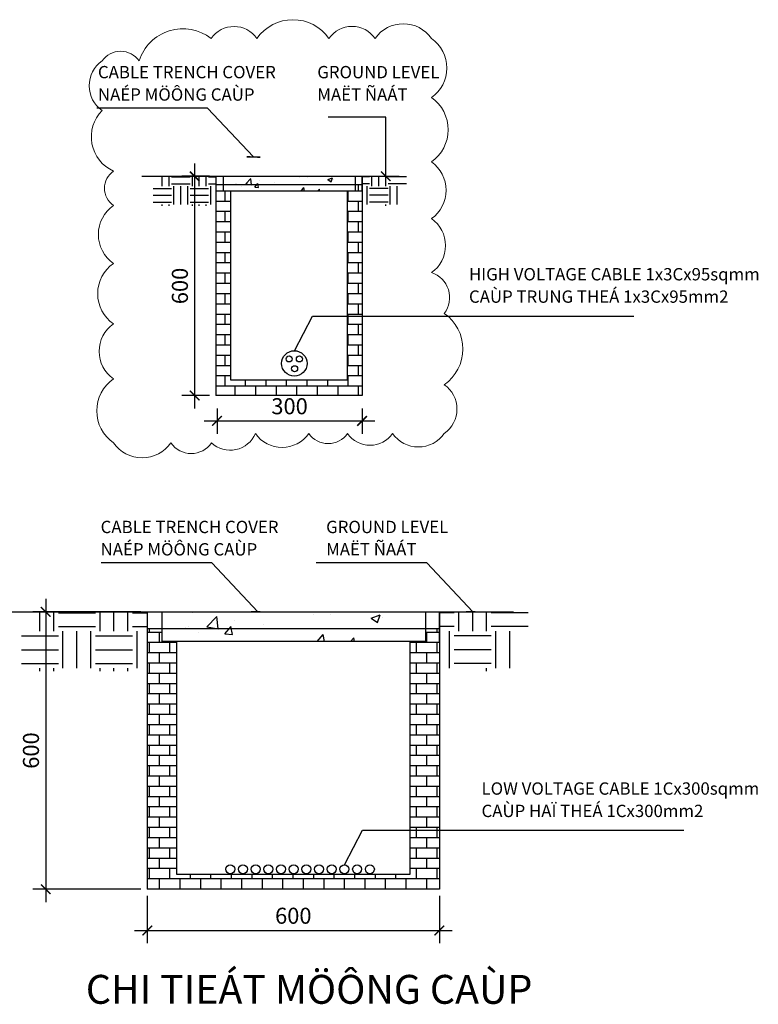
# Model space of a CAD drawing. Units: millimetres. Extents: x -65979 to 563533, y -720976 to -316128.
# Drawn here: x 512294 to 523795, y -695183 to -679848 of the extents above; entities that cross this region are included whole.
import ezdxf
from ezdxf.enums import TextEntityAlignment as Align

# ---------------------------------------------------------------- set-up
doc = ezdxf.new("R2010")
doc.units = ezdxf.units.MM
doc.header["$LTSCALE"] = 75
doc.linetypes.add('HIDDEN2', pattern=[4.7625, 3.175, -1.5875])
doc.layers.get('0').update_dxf_attribs({"linetype": 'HIDDEN2'})
for name, color, linetype, lineweight in [('ARTAG', 1, 'Continuous', 9), ('s.DIM', 23, 'Continuous', 9), ('TRENCH', 4, 'Continuous', 25)]:
    doc.layers.add(name, color=color, linetype=linetype, lineweight=lineweight)
for name, color, linetype in [('CONDUIT', 1, 'Continuous'), ('E-CABLE', 3, 'Continuous'), ('GENERAL', 3, 'Continuous'), ('TEXT', 3, 'Continuous')]:
    doc.layers.add(name, color=color, linetype=linetype)
doc.styles.add('1', font='vavon.ttf')
doc.styles.add('VNI-HELVE', font='vhelven.ttf')
doc.dimstyles.new('1-100', dxfattribs={"dimtxt": 250, "dimasz": 150, "dimexe": 200, "dimexo": 100, "dimgap": 100, "dimtad": 1, "dimdec": 0, "dimzin": 9, "dimdsep": 46, "dimtxsty": '1', "dimblk1": 'ARCHTICK', "dimblk2": 'ARCHTICK', "dimsah": 1, "dimcen": -9, "dimdle": 200, "dimclrd": 9, "dimclre": 9, "dimclrt": 7, "dimadec": 0, "dimazin": 0, "dimtfac": 0.0004, "dimtdec": 0, "dimtix": 1, "dimtmove": 2, "dimatfit": 3, "dimldrblk": 'ARCHTICK', "dimfxl": 1, "dimtolj": 1, "dimtzin": 9, "dimarcsym": 0})
doc.dimstyles.new('1-50LAYOUT', dxfattribs={"dimtxt": 2, "dimasz": 1.5, "dimexe": 1.5, "dimexo": 2, "dimgap": 0.8, "dimtad": 1, "dimdec": 0, "dimzin": 0, "dimdsep": 46, "dimtxsty": 'Standard', "dimblk": 'OBLIQUE', "dimcen": 1.5, "dimdle": 1.5, "dimclrd": 256, "dimclre": 256, "dimclrt": 2, "dimadec": 0, "dimazin": 0, "dimtfac": 1, "dimtdec": 0, "dimtix": 1, "dimtmove": 2, "dimatfit": 3, "dimfxl": 1, "dimtolj": 1, "dimtzin": 0, "dimarcsym": 0})

# ---------------------------------------------------------------- blocks, each defined once
blk = doc.blocks.new('_ArchTick')
at = {"color": 0, "const_width": 0.15}
blk.add_lwpolyline([(-0.5, -0.5), (0.5, 0.5)], dxfattribs=at)
blk = doc.blocks.new('*D126')
at = {"layer": 'DEFPOINTS', "color": 0}
for p in [(514280, -689070), (512698, -693392), (514280, -693392)]:
    blk.add_point(p, dxfattribs=at)
at = {"layer": 's.DIM', "color": 9, "lineweight": -2}
for p, q in [((512698, -688870), (512698, -693592)), ((514180, -689070), (512498, -689070)), ((514180, -693392), (512498, -693392))]:
    blk.add_line(p, q, dxfattribs=at)
at = {"layer": 's.DIM', "color": 9, "lineweight": -2, "xscale": 150, "yscale": 150, "zscale": 150}
for p, rotation in [((512698, -689070), 90), ((512698, -693392), 270)]:
    blk.add_blockref('_ArchTick', p, dxfattribs=dict(at, rotation=rotation))
at = {"layer": 's.DIM', "color": 7, "insert": (512469, -691231), "char_height": 250, "attachment_point": 5, "rotation": 90, "style": '1'}
blk.add_mtext('\\A1;600', dxfattribs=at)
blk = doc.blocks.new('*D127')
at = {"layer": 'DEFPOINTS', "color": 0}
for p in [(514280, -693392), (518829, -693392), (518829, -694033)]:
    blk.add_point(p, dxfattribs=at)
at = {"layer": 's.DIM', "color": 9, "lineweight": -2}
for p, q in [((514280, -693492), (514280, -694233)), ((518829, -693492), (518829, -694233)), ((514080, -694033), (519029, -694033))]:
    blk.add_line(p, q, dxfattribs=at)
at = {"layer": 's.DIM', "color": 9, "lineweight": -2, "xscale": 150, "yscale": 150, "zscale": 150, "rotation": 180}
blk.add_blockref('_ArchTick', (514280, -694033), dxfattribs=at)
at = {"layer": 's.DIM', "color": 9, "lineweight": -2, "xscale": 150, "yscale": 150, "zscale": 150}
blk.add_blockref('_ArchTick', (518829, -694033), dxfattribs=at)
at = {"layer": 's.DIM', "color": 7, "insert": (516554, -693804), "char_height": 250, "attachment_point": 5, "style": '1'}
blk.add_mtext('\\A1;600', dxfattribs=at)
blk = doc.blocks.new('_OBLIQUE')
at = {"color": 0, "linetype": 'ByBlock'}
blk.add_line((-0.5, -0.5), (0.5, 0.5), dxfattribs=at)
blk = doc.blocks.new('*D111')
at = {"layer": 'DEFPOINTS', "color": 0}
for p in [(515366, -685804), (517625, -685804), (517625, -686097)]:
    blk.add_point(p, dxfattribs=at)
at = {"layer": 's.DIM', "color": 9, "lineweight": -2}
for p, q in [((515366, -685904), (515366, -686297)), ((517625, -685904), (517625, -686297)), ((515166, -686097), (517825, -686097))]:
    blk.add_line(p, q, dxfattribs=at)
at = {"layer": 's.DIM', "color": 9, "lineweight": -2, "xscale": 150, "yscale": 150, "zscale": 150, "rotation": 180}
blk.add_blockref('_ArchTick', (515366, -686097), dxfattribs=at)
at = {"layer": 's.DIM', "color": 9, "lineweight": -2, "xscale": 150, "yscale": 150, "zscale": 150}
blk.add_blockref('_ArchTick', (517625, -686097), dxfattribs=at)
at = {"layer": 's.DIM', "color": 7, "insert": (516496, -685868), "char_height": 250, "attachment_point": 5, "style": '1'}
blk.add_mtext('\\A1;300', dxfattribs=at)
blk = doc.blocks.new('*D139')
at = {"layer": 'DEFPOINTS', "color": 0}
for p in [(515350, -682287), (515018, -685703), (515350, -685703)]:
    blk.add_point(p, dxfattribs=at)
at = {"layer": 's.DIM', "color": 9, "lineweight": -2}
for p, q in [((515018, -682087), (515018, -685903)), ((515250, -682287), (514818, -682287)), ((515250, -685703), (514818, -685703))]:
    blk.add_line(p, q, dxfattribs=at)
at = {"layer": 's.DIM', "color": 9, "lineweight": -2, "xscale": 150, "yscale": 150, "zscale": 150}
for p, rotation in [((515018, -682287), 90), ((515018, -685703), 270)]:
    blk.add_blockref('_ArchTick', p, dxfattribs=dict(at, rotation=rotation))
at = {"layer": 's.DIM', "color": 7, "insert": (514788, -683995), "char_height": 250, "attachment_point": 5, "rotation": 90, "style": '1'}
blk.add_mtext('\\A1;600', dxfattribs=at)

msp = doc.modelspace()

# ---------------------------------------------------------------- hatches: boundary and pattern name
at = {"layer": 's.DIM'}
h = msp.add_hatch(dxfattribs=at)
h.set_pattern_fill('AR-CONC', color=256, scale=1000, style=0)
h.set_pattern_definition([(50, (-29513.7, -192924.6), (7172.6, -627.52), [750, -8250]), (355, (-29514, -192925), (-1387.51, 7521.92), [600, -6600]), (100.4514, (-28916, -192977), (5785.094, 6894.395), [637.4, -7011.42]), (46.1842, (-29514, -190925), (10672.41, -1655.19), [1125, -12375]), (96.6356, (-28624, -191063), (9346.63, 9741.18), [956.1, -10517.13]), (351.1842, (-29514, -190925), (9346.62, 9741.19), [900, -9900]), (21, (-28513.7, -191424.6), (5969.07, -4026.19), [750, -8250]), (326, (-28514, -191425), (2433.15, 7251.5), [600, -6600]), (71.4514, (-28016, -191760), (8402.226, 3225.305), [637.4, -7011.42]), (37.5, (-29513.7, -192924.6), (121.599, 3328.9385), [0, -6520, 0, -6700, 0, -6625]), (7.5, (-29513.7, -192924.6), (2630.695, 3944.117), [0, -3820, 0, -6370, 0, -2525]), (327.5, (-31743.7, -192924.6), (5338.224, -225.549), [0, -2500, 0, -7800, 0, -10350]), (317.5, (-32743.7, -192924.6), (5831.862, 1001.05), [0, -3250, 0, -5180, 0, -7350])])
h.paths.add_polyline_path([(515465.3782, -682287.0988), (515465.3782, -682416.132), (517515.8789, -682416.132), (517515.8789, -682287.0988)])
h.paths.add_polyline_path([(517515.8789, -682517.7457), (517515.8789, -682416.132), (515465.3782, -682416.132), (515465.3782, -682517.7457)])
h.paths.add_polyline_path([(515350.0547, -682416.132), (515465.3782, -682416.132), (515465.3782, -682287.0988), (515350.0547, -682287.0988)])
h.paths.add_polyline_path([(517625.0007, -682287.0988), (517515.8789, -682287.0988), (517515.8789, -682416.132), (517625.0007, -682416.132)])
h = msp.add_hatch(dxfattribs=at)
h.set_pattern_fill('AR-CONC', color=256, scale=2000, style=0)
h.set_pattern_definition([(50, (-575448, 289655), (14345.2, -1255.04), [1500, -16500]), (355, (-575448, 289655), (-2775.03, 15043.84), [1200, -13200]), (100.4514, (-574253, 289550), (11570.19, 13788.79), [1274.8, -14022.84]), (46.1842, (-575448, 293655), (21344.82, -3310.38), [2250, -24750]), (96.6356, (-573670, 293380), (18693.25, 19482.36), [1912.2, -21034.26]), (351.1842, (-575448, 293655), (18693.24, 19482.37), [1800, -19800]), (21, (-573448, 292655), (11938.14, -8052.38), [1500, -16500]), (326, (-573448, 292655), (4866.3, 14503), [1200, -13200]), (71.4514, (-572453, 291984), (16804.45, 6450.61), [1274.8, -14022.84]), (37.5, (-575448, 289655), (243.197, 6657.877), [0, -13040, 0, -13400, 0, -13250]), (7.5, (-575448, 289655), (5261.39, 7888.234), [0, -7640, 0, -12740, 0, -5050]), (327.5, (-579908, 289655), (10676.449, -451.097), [0, -5000, 0, -15600, 0, -20700]), (317.5, (-581908, 289655), (11663.723, 2002.1), [0, -6500, 0, -10360, 0, -14700])])
h.paths.add_polyline_path([(514510.1553, -689069.9666), (514510.1553, -689328.033), (518611.1568, -689328.033), (518611.1568, -689069.9666)])
h.paths.add_polyline_path([(518611.1568, -689531.2603), (518611.1568, -689328.033), (514510.1553, -689328.033), (514510.1553, -689531.2603)])
h.paths.add_polyline_path([(514279.5084, -689328.033), (514510.1553, -689328.033), (514510.1553, -689069.9666), (514279.5084, -689069.9666)])
h.paths.add_polyline_path([(518829.4004, -689069.9666), (518611.1568, -689069.9666), (518611.1568, -689328.033), (518829.4004, -689328.033)])
at = {"layer": 'TRENCH'}
h = msp.add_hatch(dxfattribs=at)
h.set_pattern_fill('AR-CONC', color=256, scale=100, style=0)
h.set_pattern_definition([(50, (-29513.7, -192924.64), (717.2602, -62.75213), [75, -825]), (355, (-29513.7, -192924.6), (-138.7513, 752.1921), [60, -660]), (100.4514, (-29453.9, -192929.86), (578.5094, 689.43954), [63.7402, -701.1421]), (46.1842, (-29513.7, -192724.6), (1067.241, -165.519), [112.5, -1237.5]), (96.6356, (-29424.7, -192738.4), (934.6627, 974.1179), [95.6103, -1051.713]), (351.1842, (-29513.7, -192724.6), (934.662, 974.1186), [90, -990]), (21, (-29413.7, -192774.64), (596.90705, -402.6189), [75, -825]), (326, (-29413.7, -192774.6), (243.3153, 725.15005), [60, -660]), (71.4514, (-29363.9, -192808.2), (840.2226, 322.5305), [63.7402, -701.1421]), (37.5, (-29513.67, -192924.64), (12.159855, 332.89385), [0, -652, 0, -670, 0, -662.5]), (7.5, (-29513.67, -192924.64), (263.06954, 394.41171), [0, -382, 0, -637, 0, -252.5]), (327.5, (-29736.67, -192924.64), (533.82244, -22.55487), [0, -250, 0, -780, 0, -1035]), (317.5, (-29836.67, -192924.64), (583.18617, 100.10498), [0, -325, 0, -518, 0, -735])])
h.paths.add_polyline_path([(517515.8789, -682416.132), (517515.8789, -682287.0988), (515465.3782, -682287.0988), (515465.3782, -682416.132)])
h.paths.add_polyline_path([(515465.3782, -682416.132), (515465.3782, -682517.7457), (517515.8789, -682517.7457), (517515.8789, -682416.132)])
h.paths.add_polyline_path([(515350.0547, -682287.0988), (515350.0547, -682416.132), (515465.3782, -682416.132), (515465.3782, -682287.0988)])
h.paths.add_polyline_path([(517515.8789, -682416.132), (517625.0007, -682416.132), (517625.0007, -682287.0988), (517515.8789, -682287.0988)])
h = msp.add_hatch(dxfattribs=at)
h.set_pattern_fill('AR-B816', color=256, scale=20, style=0)
h.set_pattern_definition([(0, (-28669.55, -193551.8), (0, 160), []), (90, (-28669.55, -193551.8), (-160, 160), [160, -160])])
h.paths.add_polyline_path([(517394.3539, -685463.7435), (515580.7016, -685463.7435), (515580.7016, -682517.7457), (515465.3782, -682517.7457), (515465.3782, -682416.132), (515350.0547, -682416.132), (515350.0547, -685702.8044), (517625.0007, -685702.8044), (517625.0007, -682416.132), (517515.8789, -682416.132), (517515.8789, -682517.7457), (517394.3539, -682517.7457)])
h = msp.add_hatch(dxfattribs=at)
h.set_pattern_fill('AR-CONC', color=256, scale=200, style=0)
h.set_pattern_definition([(50, (-575448, 289655), (1434.5204, -125.5043), [150, -1650]), (355, (-575448, 289655), (-277.5027, 1504.3843), [120, -1320]), (100.4514, (-575328.4, 289644.5), (1157.0188, 1378.8791), [127.4804, -1402.2842]), (46.1842, (-575448, 290055), (2134.482, -331.038), [225, -2475]), (96.6356, (-575270, 290027.4), (1869.3254, 1948.2357), [191.2206, -2103.426]), (351.1842, (-575448, 290055), (1869.324, 1948.2372), [180, -1980]), (21, (-575248, 289955), (1193.8141, -805.2378), [150, -1650]), (326, (-575248, 289955), (486.6307, 1450.3001), [120, -1320]), (71.4514, (-575148.5, 289887.9), (1680.4453, 645.061), [127.4804, -1402.2842]), (37.5, (-575447.95, 289654.96), (24.31971, 665.7877), [0, -1304, 0, -1340, 0, -1325]), (7.5, (-575447.95, 289654.96), (526.13907, 788.82342), [0, -764, 0, -1274, 0, -505]), (327.5, (-575893.95, 289654.96), (1067.64487, -45.10974), [0, -500, 0, -1560, 0, -2070]), (317.5, (-576093.9, 289655), (1166.37234, 200.20996), [0, -650, 0, -1036, 0, -1470])])
h.paths.add_polyline_path([(518611.1568, -689328.033), (518611.1568, -689069.9666), (514510.1553, -689069.9666), (514510.1553, -689328.033)])
h.paths.add_polyline_path([(514510.1553, -689328.033), (514510.1553, -689531.2603), (518611.1568, -689531.2603), (518611.1568, -689328.033)])
h.paths.add_polyline_path([(514279.5084, -689069.9666), (514279.5084, -689328.033), (514510.1553, -689328.033), (514510.1553, -689069.9666)])
h.paths.add_polyline_path([(518611.1568, -689328.033), (518829.4004, -689328.033), (518829.4004, -689069.9666), (518611.1568, -689069.9666)])
h = msp.add_hatch(dxfattribs=at)
h.set_pattern_fill('AR-B816', color=256, scale=20, style=0)
h.set_pattern_definition([(0, (-575447.95, 289654.96), (0, 160), []), (90, (-575447.95, 289654.96), (-160, 160), [160, -160])])
h.paths.add_polyline_path([(518829.4004, -689328.033), (518611.1568, -689328.033), (518611.1568, -689531.2603), (518368.1067, -689531.2603), (518368.1067, -693160.9676), (514740.8021, -693160.9676), (514740.8021, -689531.2603), (514510.1553, -689531.2603), (514510.1553, -689328.033), (514279.5084, -689328.033), (514279.5084, -693391.6145), (518829.4004, -693391.6145)])

# ---------------------------------------------------------------- linework, layer by layer
at = {"layer": 'CONDUIT', "linetype": 'Continuous'}
for centre, radius in [((516570.0829, -685201.1893), 197.8207), ((516489.0978, -685132.1242), 46.7435), ((516649.1459, -685132.1242), 46.7435), ((516574.0845, -685283.5693), 46.7435), ((515571.6245, -693079.0046), 70.0076), ((515769.2778, -693079.0046), 70.0076), ((515966.9311, -693079.0046), 70.0076), ((516164.5845, -693079.0046), 70.0076), ((516362.2378, -693079.0046), 70.0076), ((516559.8911, -693079.0046), 70.0076), ((516757.5444, -693079.0046), 70.0076), ((516955.1978, -693079.0046), 70.0076), ((517152.8511, -693079.0046), 70.0076), ((517350.5044, -693079.0046), 70.0076), ((517548.1578, -693079.0046), 70.0076), ((517745.8111, -693079.0046), 70.0076)]:
    msp.add_circle(centre, radius, dxfattribs=at)
at = {"layer": 'GENERAL'}
for p, q in [((514196.8203, -682287.0988), (515350.0547, -682287.0988)), ((517625.0007, -682287.0988), (518201.6179, -682287.0988)), ((511973.0397, -689069.9666), (514279.5084, -689069.9666)), ((518829.4004, -689069.9666), (519982.6348, -689069.9666))]:
    msp.add_line(p, q, dxfattribs=at)
at = {"layer": 'GENERAL', "linetype": 'Continuous'}
for p, q in [((514513.9598, -682438.4608), (514513.9598, -682287.0988)), ((514622.0755, -682438.4608), (514622.0755, -682287.0988)), ((514982.4613, -682438.4608), (514982.4613, -682287.0988)), ((515090.577, -682438.4608), (515090.577, -682287.0988)), ((515198.6927, -682438.4608), (515198.6927, -682287.0988)), ((517776.3627, -682438.4608), (517776.3627, -682287.0988)), ((517884.4785, -682438.4608), (517884.4785, -682287.0988)), ((517992.5942, -682438.4608), (517992.5942, -682287.0988)), ((514658.1141, -682294.3065), (514946.4227, -682294.3065)), ((514658.1141, -682402.4222), (514946.4227, -682402.4222)), ((514694.1527, -682726.7694), (514694.1527, -682438.4608)), ((514802.2684, -682726.7694), (514802.2684, -682438.4608)), ((514910.3841, -682726.7694), (514910.3841, -682438.4608)), ((515234.7313, -682294.3065), (515350.0547, -682294.3065)), ((515234.7313, -682402.4222), (515350.0547, -682402.4222)), ((515270.7699, -682726.7694), (515270.7699, -682438.4608)), ((517740.3242, -682294.3065), (517625.0007, -682294.3065)), ((517740.3242, -682402.4222), (517625.0007, -682402.4222)), ((517704.2856, -682726.7694), (517704.2856, -682438.4608)), ((518316.9413, -682294.3065), (518028.6328, -682294.3065)), ((518316.9413, -682402.4222), (518028.6328, -682402.4222)), ((518064.6713, -682726.7694), (518064.6713, -682438.4608)), ((518172.7871, -682726.7694), (518172.7871, -682438.4608)), ((514369.8055, -682474.4994), (514658.1141, -682474.4994)), ((514369.8055, -682582.6151), (514658.1141, -682582.6151)), ((514946.4227, -682474.4994), (515234.7313, -682474.4994)), ((514946.4227, -682582.6151), (515234.7313, -682582.6151)), ((518028.6328, -682474.4994), (517740.3242, -682474.4994)), ((518028.6328, -682582.6151), (517740.3242, -682582.6151)), ((514369.8055, -682690.7308), (514658.1141, -682690.7308)), ((514513.9598, -682748.3925), (514513.9598, -682726.7694)), ((514622.0755, -682748.3925), (514622.0755, -682726.7694)), ((514946.4227, -682690.7308), (515234.7313, -682690.7308)), ((514982.4613, -682748.3925), (514982.4613, -682726.7694)), ((515090.577, -682748.3925), (515090.577, -682726.7694)), ((515198.6927, -682748.3925), (515198.6927, -682726.7694)), ((518028.6328, -682690.7308), (517740.3242, -682690.7308)), ((517992.5942, -682748.3925), (517992.5942, -682726.7694)), ((512607.3186, -689372.6906), (512607.3186, -689069.9666)), ((512823.55, -689372.6906), (512823.55, -689069.9666)), ((512895.6272, -689084.382), (513472.2443, -689084.382)), ((513544.3215, -689372.6906), (513544.3215, -689069.9666)), ((513760.5529, -689372.6906), (513760.5529, -689069.9666)), ((513976.7844, -689372.6906), (513976.7844, -689069.9666)), ((514048.8615, -689084.382), (514279.5084, -689084.382)), ((519060.0473, -689084.382), (518829.4004, -689084.382)), ((519132.1245, -689372.6906), (519132.1245, -689069.9666)), ((519348.3559, -689372.6906), (519348.3559, -689069.9666)), ((519564.5873, -689372.6906), (519564.5873, -689069.9666)), ((520213.2817, -689084.382), (519636.6645, -689084.382)), ((512895.6272, -689300.6135), (513472.2443, -689300.6135)), ((514048.8615, -689300.6135), (514279.5084, -689300.6135)), ((519060.0473, -689300.6135), (518829.4004, -689300.6135)), ((520213.2817, -689300.6135), (519636.6645, -689300.6135)), ((512319.01, -689444.7678), (512895.6272, -689444.7678)), ((512967.7043, -689949.3078), (512967.7043, -689372.6906)), ((513183.9357, -689949.3078), (513183.9357, -689372.6906)), ((513400.1672, -689949.3078), (513400.1672, -689372.6906)), ((513472.2443, -689444.7678), (514048.8615, -689444.7678)), ((514120.9387, -689949.3078), (514120.9387, -689372.6906)), ((518987.9702, -689949.3078), (518987.9702, -689372.6906)), ((519636.6645, -689444.7678), (519060.0473, -689444.7678)), ((519708.7416, -689949.3078), (519708.7416, -689372.6906)), ((519924.9731, -689949.3078), (519924.9731, -689372.6906)), ((512319.01, -689660.9992), (512895.6272, -689660.9992)), ((513472.2443, -689660.9992), (514048.8615, -689660.9992)), ((519636.6645, -689660.9992), (519060.0473, -689660.9992)), ((512319.01, -689877.2306), (512895.6272, -689877.2306)), ((512607.3186, -689992.5541), (512607.3186, -689949.3078)), ((512823.55, -689992.5541), (512823.55, -689949.3078)), ((513472.2443, -689877.2306), (514048.8615, -689877.2306)), ((513544.3215, -689992.5541), (513544.3215, -689949.3078)), ((513760.5529, -689992.5541), (513760.5529, -689949.3078)), ((513976.7844, -689992.5541), (513976.7844, -689949.3078)), ((519636.6645, -689877.2306), (519060.0473, -689877.2306)), ((519564.5873, -689992.5541), (519564.5873, -689949.3078))]:
    msp.add_line(p, q, dxfattribs=at)
at = {"layer": 's.DIM'}
msp.add_lwpolyline([(515274.8168, -680139.2304, -0.52056705), (515988.5795, -680139.2304, -0.52056705), (517109.2464, -680139.2304, -0.52056705), (517827.8416, -680139.2304, -0.52056705), (518704.949, -680139.2304, -0.52056705), (518704.949, -681061.5516, -0.52056705), (518704.949, -682062.4442, -0.52056705), (518704.949, -682945.9688, -0.52056705), (518704.949, -683787.5078, -0.52056705), (518905.1304, -684421.1784, -0.52056705), (518905.1304, -685532.3369, -0.52056705), (518905.1304, -686292.6633, -0.52056705), (518100.1185, -686292.6633, -0.52056705), (517398.6424, -686292.6633, -0.52056705), (516795.2827, -686292.6633, -0.52056705), (515964.0151, -686292.6633, -0.52056705), (515281.261, -686439.8718, -0.52056705), (514647.7131, -686439.8718, -0.52056705), (513753.0954, -686439.8718, -0.52056705), (513753.0954, -685441.1313, -0.52056705), (513753.0954, -684586.1123, -0.52056705), (513753.0954, -683643.4831, -0.52056705), (513753.0954, -682740.9417, -0.52056705), (513753.0954, -682206.2928, -0.52056705), (513576.7173, -681262.4529, -0.52056705), (513576.7173, -680488.8812, -0.52056705), (514152.8235, -680488.8812, -0.52056705)], format="xyb", close=True, dxfattribs=at)
at = {"layer": 'TRENCH'}
for p, q in [((515350.0547, -682287.0988), (518124.2831, -682287.0988)), ((515350.0547, -682287.0988), (515350.0547, -685702.8044)), ((515465.3782, -682517.7457), (515465.3782, -682287.0988)), ((517515.8789, -682287.0988), (517515.8789, -682517.7457)), ((517625.0007, -682517.7457), (517625.0007, -682287.0988)), ((517625.0007, -682287.0988), (517625.0007, -685702.8044)), ((515350.0547, -682416.132), (517625.0007, -682416.132)), ((517515.8789, -682517.7457), (515465.3782, -682517.7457)), ((515580.7016, -685463.7435), (515580.7016, -682517.7457)), ((517394.3539, -682517.7457), (517394.3539, -685463.7435)), ((517394.3539, -685463.7435), (515580.7016, -685463.7435)), ((517625.0007, -685702.8044), (515350.0547, -685702.8044)), ((514279.5084, -689069.9666), (519827.9652, -689069.9666)), ((514279.5084, -689069.9666), (514279.5084, -693391.6145)), ((514510.1553, -689531.2603), (514510.1553, -689069.9666)), ((518611.1568, -689069.9666), (518611.1568, -689531.2603)), ((518829.4004, -689531.2603), (518829.4004, -689069.9666)), ((518829.4004, -689069.9666), (518829.4004, -693391.6145)), ((514279.5084, -689328.033), (518829.4004, -689328.033)), ((518611.1568, -689531.2603), (514510.1553, -689531.2603)), ((514740.8021, -693160.9676), (514740.8021, -689531.2603)), ((518368.1067, -689531.2603), (518368.1067, -693160.9676)), ((518368.1067, -693160.9676), (514740.8021, -693160.9676)), ((518829.4004, -693391.6145), (514279.5084, -693391.6145))]:
    msp.add_line(p, q, dxfattribs=at)

# ---------------------------------------------------------------- texts
at = {"layer": 'ARTAG', "color": 3, "style": 'VNI-HELVE'}
msp.add_text('CHI TIEÁT MÖÔNG CAÙP', height=450, dxfattribs=at).set_placement((516800.2411, -695008.6682), align=Align.MIDDLE)
at = {"layer": 'TEXT', "linetype": 'Continuous', "lineweight": 25, "ltscale": 0.05, "char_height": 192, "attachment_point": 7, "style": 'VNI-HELVE'}
for s, insert in [('CABLE TRENCH COVER', (513511.7605, -680820.3292)), ('GROUND LEVEL', (516927.2974, -680820.3292)), ('NAÉP MÖÔNG CAÙP', (513511.7605, -681168.8335)), ('MAËT ÑAÁT', (516927.2974, -681168.8335)), ('HIGH VOLTAGE CABLE 1x3Cx95sqmm', (519289.7631, -683968.128)), ('CAÙP TRUNG THEÁ 1x3Cx95mm2', (519289.7631, -684316.6324)), ('CABLE TRENCH COVER', (513553.7172, -687904.3084)), ('GROUND LEVEL', (517065.2757, -687904.3084)), ('NAÉP MÖÔNG CAÙP', (513553.7172, -688252.8127)), ('MAËT ÑAÁT', (517065.2757, -688252.8127)), ('LOW VOLTAGE CABLE 1Cx300sqmm', (519484.8076, -691978.5632)), ('CAÙP HAÏ THEÁ 1Cx300mm2', (519484.8076, -692327.0675))]:
    msp.add_mtext(s, dxfattribs=dict(at, insert=insert))

# ---------------------------------------------------------------- dimensions: what is measured, and where the dimension line sits
at = {"layer": 's.DIM'}
for base, p1, p2, picture, middle in [((515017.7462, -685702.8044), (515350.0547, -682287.0988), (515350.0547, -685702.8044), '*D139', (514788.3543, -683994.9516)), ((512698.4002, -693391.6145), (514279.5084, -689069.9666), (514279.5084, -693391.6145), '*D126', (512469.0083, -691230.7906))]:
    dim = msp.add_linear_dim(base=base, p1=p1, p2=p2, angle=90, text='600', dimstyle='1-100', dxfattribs=at)
    dim.commit()
    dim.dimension.update_dxf_attribs({"geometry": picture, "text_midpoint": middle})
for base, p1, p2, text, picture, middle in [((517625.0007, -686096.9747), (515366.3275, -685804.3285), (517625.0007, -685804.3285), '300', '*D111', (516495.6641, -685867.5828)), ((518829.4004, -694032.9457), (514279.5084, -693391.6145), (518829.4004, -693391.6145), '600', '*D127', (516554.4544, -693803.5538))]:
    dim = msp.add_linear_dim(base=base, p1=p1, p2=p2, text=text, dimstyle='1-100', dxfattribs=at)
    dim.commit()
    dim.dimension.update_dxf_attribs({"geometry": picture, "text_midpoint": middle})

# ---------------------------------------------------------------- leaders
at = {"layer": 'CONDUIT', "linetype": 'Continuous'}
for points in [[(516570.0829, -685003.3686), (516850.7134, -684465.8797), (521856.9175, -684465.8797)], [(517350.5044, -693008.997), (517631.1349, -692471.5081), (522637.3391, -692471.5081)]]:
    msp.add_leader(points, dimstyle='1-50LAYOUT', override={"dimasz": 30, "dimgap": 0.8, "dimtad": 0}, dxfattribs=at)
at = {"layer": 'E-CABLE'}
for points in [[(515933.2715, -681985.9874), (515218.5114, -681225.0536), (513495.5259, -681225.0536)], [(517992.5942, -682287.0988), (517992.5942, -681365.805), (517099.3993, -681365.805)], [(516000.1982, -689069.9666), (515285.4381, -688309.0328), (513562.4526, -688309.0328)], [(519348.8083, -689069.9666), (518634.0482, -688309.0328), (516911.0628, -688309.0328)]]:
    msp.add_leader(points, dimstyle='1-100', override={"dimgap": 200, "dimtad": 0}, dxfattribs=at)

doc.saveas('drawing.dxf')
